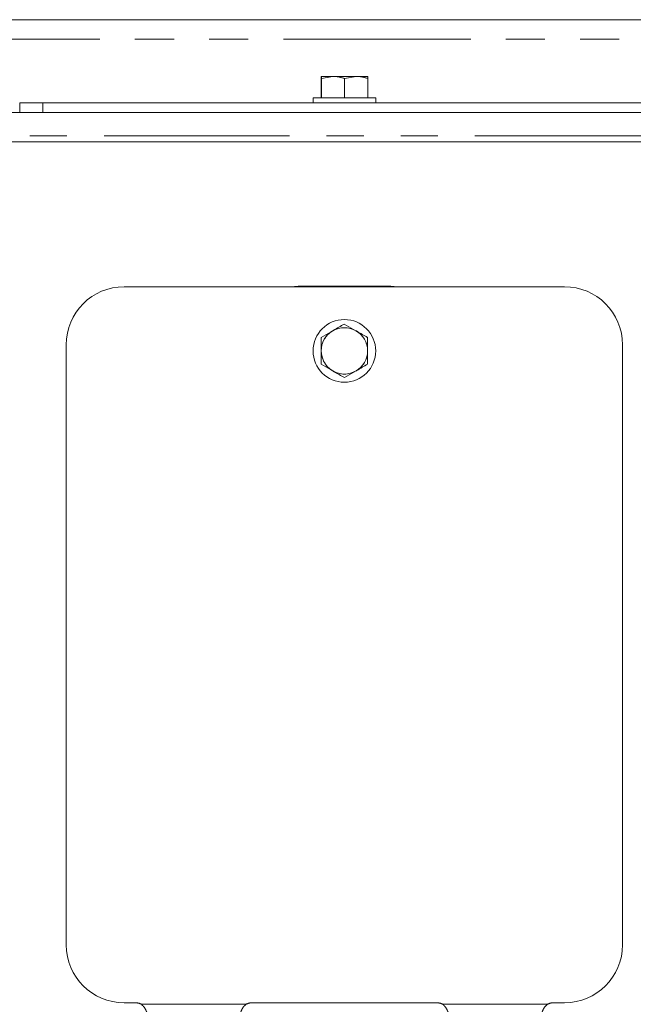
# Model space of a CAD drawing. Units: inches. Extents: x 2 to 270, y 2 to 173.
# Drawn here: x 43 to 50, y 155 to 165 of the extents above; entities that cross this region are included whole.
import ezdxf

# ---------------------------------------------------------------- set-up
doc = ezdxf.new("R2010")
doc.units = ezdxf.units.IN
doc.header["$LTSCALE"] = 8
doc.header["$MEASUREMENT"] = 0
doc.linetypes.add('PHANTOM', pattern=[0.5, 0.25, -0.05, 0.05, -0.05, 0.05, -0.05])

msp = doc.modelspace()

# ---------------------------------------------------------------- linework, layer by layer
at = {"color": 7, "linetype": 'Continuous', "lineweight": 15}
for p, q in [((59.742846, 165.280558), (33.165537, 165.280558)), ((46.203385, 164.439747), (46.203385, 164.647418)), ((46.204192, 164.669747), (46.204188, 164.669745)), ((46.204196, 164.669747), (46.330409, 164.669747)), ((46.205006, 164.647418), (46.330409, 164.669747)), ((46.205006, 164.439747), (46.205006, 164.647418)), ((46.330409, 164.669747), (46.580406, 164.669747)), ((46.455813, 164.647418), (46.580406, 164.669747)), ((46.455813, 164.439747), (46.455813, 164.647418)), ((46.580406, 164.669747), (46.704188, 164.669747)), ((46.704196, 164.669745), (46.704192, 164.669747)), ((46.704998, 164.439747), (46.704998, 164.647418)), ((46.116192, 164.439747), (46.116192, 164.384747)), ((46.792192, 164.439747), (46.116192, 164.439747)), ((46.792192, 164.384747), (46.792192, 164.439747)), ((42.951289, 164.280147), (42.951289, 164.384747)), ((42.951289, 164.384747), (43.201289, 164.384747)), ((43.201289, 164.384747), (49.701289, 164.384747)), ((57.861523, 164.280147), (35.052416, 164.280147)), ((34.798861, 163.96471), (58.107777, 163.96471)), ((48.828319, 162.40221), (44.078319, 162.40221)), ((46.452702, 161.999486), (46.577856, 161.927584)), ((46.203011, 161.854615), (46.327857, 161.92705)), ((43.453319, 161.77721), (43.453319, 155.30846)), ((49.453319, 155.30846), (49.453319, 161.77721)), ((46.203627, 161.56594), (46.328781, 161.494039)), ((46.453935, 161.422137), (46.578781, 161.494573)), ((44.078319, 154.68346), (44.203319, 154.68346)), ((45.453319, 154.68346), (47.453319, 154.68346)), ((48.703319, 154.68346), (48.828319, 154.68346))]:
    msp.add_line(p, q, dxfattribs=at)
at = {"color": 7, "linetype": 'PHANTOM', "lineweight": 0}
for p, q in [((59.742846, 165.280558), (33.165537, 165.280558)), ((59.742846, 165.280558), (33.165537, 165.280558)), ((59.742846, 165.280558), (33.165537, 165.280558)), ((59.742846, 165.280558), (33.165537, 165.280558)), ((59.816197, 165.070958), (33.092186, 165.070958)), ((59.816197, 165.070958), (33.092186, 165.070958)), ((59.816197, 165.070958), (33.092186, 165.070958)), ((46.203385, 164.439747), (46.203385, 164.647418)), ((46.203385, 164.439747), (46.203385, 164.647418)), ((46.203385, 164.439747), (46.203385, 164.647418)), ((46.203385, 164.439747), (46.203385, 164.647418)), ((46.204192, 164.669747), (46.204188, 164.669745)), ((46.204192, 164.669747), (46.204188, 164.669745)), ((46.204192, 164.669747), (46.204188, 164.669745)), ((46.204192, 164.669747), (46.204188, 164.669745)), ((46.204196, 164.669747), (46.330409, 164.669747)), ((46.204196, 164.669747), (46.330409, 164.669747)), ((46.204196, 164.669747), (46.330409, 164.669747)), ((46.204196, 164.669747), (46.330409, 164.669747)), ((46.205006, 164.647418), (46.330409, 164.669747)), ((46.205006, 164.647418), (46.330409, 164.669747)), ((46.205006, 164.647418), (46.330409, 164.669747)), ((46.205006, 164.647418), (46.330409, 164.669747)), ((46.205006, 164.439747), (46.205006, 164.647418)), ((46.205006, 164.439747), (46.205006, 164.647418)), ((46.205006, 164.439747), (46.205006, 164.647418)), ((46.205006, 164.439747), (46.205006, 164.647418)), ((46.330409, 164.669747), (46.580406, 164.669747)), ((46.330409, 164.669747), (46.580406, 164.669747)), ((46.330409, 164.669747), (46.580406, 164.669747)), ((46.330409, 164.669747), (46.580406, 164.669747)), ((46.455813, 164.647418), (46.580406, 164.669747)), ((46.455813, 164.647418), (46.580406, 164.669747)), ((46.455813, 164.647418), (46.580406, 164.669747)), ((46.455813, 164.647418), (46.580406, 164.669747)), ((46.455813, 164.439747), (46.455813, 164.647418)), ((46.455813, 164.439747), (46.455813, 164.647418)), ((46.455813, 164.439747), (46.455813, 164.647418)), ((46.455813, 164.439747), (46.455813, 164.647418)), ((46.580406, 164.669747), (46.704188, 164.669747)), ((46.580406, 164.669747), (46.704188, 164.669747)), ((46.580406, 164.669747), (46.704188, 164.669747)), ((46.580406, 164.669747), (46.704188, 164.669747)), ((46.704196, 164.669745), (46.704192, 164.669747)), ((46.704196, 164.669745), (46.704192, 164.669747)), ((46.704196, 164.669745), (46.704192, 164.669747)), ((46.704196, 164.669745), (46.704192, 164.669747)), ((46.704998, 164.439747), (46.704998, 164.647418)), ((46.704998, 164.439747), (46.704998, 164.647418)), ((46.704998, 164.439747), (46.704998, 164.647418)), ((46.704998, 164.439747), (46.704998, 164.647418)), ((46.116192, 164.439747), (46.116192, 164.384747)), ((46.792192, 164.439747), (46.116192, 164.439747)), ((46.116192, 164.439747), (46.116192, 164.384747)), ((46.792192, 164.439747), (46.116192, 164.439747)), ((46.116192, 164.439747), (46.116192, 164.384747)), ((46.792192, 164.439747), (46.116192, 164.439747)), ((46.116192, 164.439747), (46.116192, 164.384747)), ((46.792192, 164.439747), (46.116192, 164.439747)), ((46.792192, 164.384747), (46.792192, 164.439747)), ((46.792192, 164.384747), (46.792192, 164.439747)), ((46.792192, 164.384747), (46.792192, 164.439747)), ((46.792192, 164.384747), (46.792192, 164.439747)), ((42.951289, 164.280147), (42.951289, 164.384747)), ((42.951289, 164.384747), (43.201289, 164.384747)), ((42.951289, 164.280147), (42.951289, 164.384747)), ((42.951289, 164.384747), (43.201289, 164.384747)), ((42.951289, 164.280147), (42.951289, 164.384747)), ((42.951289, 164.384747), (43.201289, 164.384747)), ((42.951289, 164.280147), (42.951289, 164.384747)), ((42.951289, 164.384747), (43.201289, 164.384747)), ((43.201289, 164.384747), (43.201289, 164.280147)), ((43.201289, 164.384747), (49.701289, 164.384747)), ((43.201289, 164.384747), (43.201289, 164.280147)), ((43.201289, 164.384747), (49.701289, 164.384747)), ((43.201289, 164.384747), (43.201289, 164.280147)), ((43.201289, 164.384747), (49.701289, 164.384747)), ((43.201289, 164.384747), (43.201289, 164.280147)), ((43.201289, 164.384747), (49.701289, 164.384747)), ((57.861523, 164.280147), (35.052416, 164.280147)), ((57.861523, 164.280147), (35.052416, 164.280147)), ((57.861523, 164.280147), (35.052416, 164.280147)), ((57.861523, 164.280147), (35.052416, 164.280147)), ((57.861523, 164.030147), (35.052416, 164.030147)), ((57.861523, 164.030147), (35.052416, 164.030147)), ((57.861523, 164.030147), (35.052416, 164.030147)), ((57.861523, 164.030147), (35.052416, 164.030147)), ((34.798861, 163.96471), (58.107777, 163.96471)), ((34.798861, 163.96471), (58.107777, 163.96471)), ((34.798861, 163.96471), (58.107777, 163.96471)), ((34.798861, 163.96471), (58.107777, 163.96471)), ((48.828319, 162.40221), (44.078319, 162.40221)), ((48.828319, 162.40221), (44.078319, 162.40221)), ((48.828319, 162.40221), (44.078319, 162.40221)), ((48.828319, 162.40221), (44.078319, 162.40221)), ((46.952819, 162.408703), (45.953819, 162.408703)), ((46.952819, 162.408703), (45.953819, 162.408703)), ((46.952819, 162.408703), (45.953819, 162.408703)), ((46.952819, 162.408703), (45.953819, 162.408703)), ((46.452702, 161.999486), (46.577856, 161.927584)), ((46.452702, 161.999486), (46.577856, 161.927584)), ((46.452702, 161.999486), (46.577856, 161.927584)), ((46.452702, 161.999486), (46.577856, 161.927584)), ((46.203011, 161.854615), (46.327857, 161.92705)), ((46.203011, 161.854615), (46.327857, 161.92705)), ((46.203011, 161.854615), (46.327857, 161.92705)), ((46.203011, 161.854615), (46.327857, 161.92705)), ((43.453319, 161.77721), (43.453319, 155.30846)), ((43.453319, 161.77721), (43.453319, 155.30846)), ((43.453319, 161.77721), (43.453319, 155.30846)), ((43.453319, 161.77721), (43.453319, 155.30846)), ((49.453319, 155.30846), (49.453319, 161.77721)), ((49.453319, 155.30846), (49.453319, 161.77721)), ((49.453319, 155.30846), (49.453319, 161.77721)), ((49.453319, 155.30846), (49.453319, 161.77721)), ((46.203627, 161.56594), (46.328781, 161.494039)), ((46.203627, 161.56594), (46.328781, 161.494039)), ((46.203627, 161.56594), (46.328781, 161.494039)), ((46.203627, 161.56594), (46.328781, 161.494039)), ((46.453935, 161.422137), (46.578781, 161.494573)), ((46.453935, 161.422137), (46.578781, 161.494573)), ((46.453935, 161.422137), (46.578781, 161.494573)), ((46.453935, 161.422137), (46.578781, 161.494573)), ((44.078319, 154.68346), (44.203319, 154.68346)), ((44.078319, 154.68346), (44.203319, 154.68346)), ((44.078319, 154.68346), (44.203319, 154.68346)), ((44.078319, 154.68346), (44.203319, 154.68346)), ((44.264356, 154.667545), (45.392281, 154.667545)), ((44.264356, 154.667545), (45.392281, 154.667545)), ((44.264356, 154.667545), (45.392281, 154.667545)), ((44.264356, 154.667545), (45.392281, 154.667545)), ((45.453319, 154.68346), (47.453319, 154.68346)), ((45.453319, 154.68346), (47.453319, 154.68346)), ((45.453319, 154.68346), (47.453319, 154.68346)), ((45.453319, 154.68346), (47.453319, 154.68346)), ((47.514356, 154.667545), (48.642281, 154.667545)), ((47.514356, 154.667545), (48.642281, 154.667545)), ((47.514356, 154.667545), (48.642281, 154.667545)), ((47.514356, 154.667545), (48.642281, 154.667545)), ((48.703319, 154.68346), (48.828319, 154.68346)), ((48.703319, 154.68346), (48.828319, 154.68346)), ((48.703319, 154.68346), (48.828319, 154.68346)), ((48.703319, 154.68346), (48.828319, 154.68346))]:
    msp.add_line(p, q, dxfattribs=at)
at = {"color": 8, "linetype": 'PHANTOM', "lineweight": 0}
for p, q in [((59.816197, 165.070958), (33.092186, 165.070958)), ((59.79504, 165.070958), (33.092186, 165.070958)), ((43.201289, 164.384747), (43.201289, 164.280147)), ((57.861523, 164.030147), (35.052416, 164.030147)), ((46.952819, 162.408703), (45.953819, 162.408703)), ((45.953819, 162.40221), (45.953819, 162.408703)), ((45.953819, 162.40221), (45.953819, 162.408703)), ((45.953819, 162.40221), (45.953819, 162.408703)), ((45.953819, 162.40221), (45.953819, 162.408703)), ((45.953819, 162.40221), (45.953819, 162.408703)), ((46.952819, 162.40221), (46.952819, 162.408703)), ((46.952819, 162.40221), (46.952819, 162.408703)), ((46.952819, 162.40221), (46.952819, 162.408703)), ((46.952819, 162.40221), (46.952819, 162.408703)), ((46.952819, 162.40221), (46.952819, 162.408703)), ((44.264356, 154.667545), (45.392281, 154.667545)), ((47.514356, 154.667545), (48.642281, 154.667545))]:
    msp.add_line(p, q, dxfattribs=at)
at = {"color": 8, "linetype": 'PHANTOM', "lineweight": 0, "flags": 128}
for points in [[(45.953819, 162.408703), (45.915875, 162.404965), (45.903986, 162.40221)], [(45.953819, 162.408703), (45.915875, 162.404965), (45.903986, 162.40221)], [(45.953819, 162.408703), (45.915875, 162.404965), (45.903986, 162.40221)], [(45.953819, 162.408703), (45.915875, 162.404965), (45.903986, 162.40221)], [(45.953819, 162.408703), (45.915875, 162.404965), (45.903986, 162.40221)], [(47.002652, 162.40221), (46.990762, 162.404965), (46.952819, 162.408703)], [(47.002652, 162.40221), (46.990762, 162.404965), (46.952819, 162.408703)], [(47.002652, 162.40221), (46.990762, 162.404965), (46.952819, 162.408703)], [(47.002652, 162.40221), (46.990762, 162.404965), (46.952819, 162.408703)], [(47.002652, 162.40221), (46.990762, 162.404965), (46.952819, 162.408703)]]:
    msp.add_lwpolyline(points, dxfattribs=at)
at = {"color": 7, "linetype": 'Continuous', "lineweight": 15}
msp.add_circle((46.453319, 161.710811), 0.338, dxfattribs=at)
at = {"color": 7, "linetype": 'PHANTOM', "lineweight": 0}
msp.add_circle((46.453319, 161.710811), 0.338, dxfattribs=at)
msp.add_circle((46.453319, 161.710811), 0.338, dxfattribs=at)
msp.add_circle((46.453319, 161.710811), 0.338, dxfattribs=at)
msp.add_circle((46.453319, 161.710811), 0.338, dxfattribs=at)
at = {"color": 7, "linetype": 'Continuous', "lineweight": 15}
for centre, radius, start, end in [((44.078319, 161.77721), 0.625, 90, 180), ((48.828319, 161.77721), 0.625, 0, 90), ((46.453319, 161.710811), 0.25, 60.1223376, 120.1223376), ((46.453319, 161.710811), 0.25, 120.1223376, 180.1223376), ((46.453319, 161.710811), 0.25, 0.1223376, 60.1223376), ((46.453319, 161.710811), 0.25, 180.1223376, 240.1223376), ((46.453319, 161.710811), 0.25, 300.1223376, 0.1223376), ((46.453319, 161.710811), 0.25, 240.1223376, 300.1223376), ((44.078319, 155.30846), 0.625, 180, 270), ((48.828319, 155.30846), 0.625, 270, 0), ((44.203319, 154.55846), 0.125, 60.7710926, 90), ((45.453319, 154.55846), 0.125, 90, 119.2289074), ((47.453319, 154.55846), 0.125, 60.7710926, 90), ((48.703319, 154.55846), 0.125, 90, 119.2289074)]:
    msp.add_arc(centre, radius, start, end, dxfattribs=at)
at = {"color": 7, "linetype": 'PHANTOM', "lineweight": 0}
for centre, radius, start, end in [((44.078319, 161.77721), 0.625, 90, 180), ((44.078319, 161.77721), 0.625, 90, 180), ((44.078319, 161.77721), 0.625, 90, 180), ((44.078319, 161.77721), 0.625, 90, 180), ((48.828319, 161.77721), 0.625, 0, 90), ((48.828319, 161.77721), 0.625, 0, 90), ((48.828319, 161.77721), 0.625, 0, 90), ((48.828319, 161.77721), 0.625, 0, 90), ((46.453319, 161.710811), 0.25, 60.1223376, 120.1223376), ((46.453319, 161.710811), 0.25, 60.1223376, 120.1223376), ((46.453319, 161.710811), 0.25, 60.1223376, 120.1223376), ((46.453319, 161.710811), 0.25, 60.1223376, 120.1223376), ((46.453319, 161.710811), 0.25, 120.1223376, 180.1223376), ((46.453319, 161.710811), 0.25, 120.1223376, 180.1223376), ((46.453319, 161.710811), 0.25, 120.1223376, 180.1223376), ((46.453319, 161.710811), 0.25, 120.1223376, 180.1223376), ((46.453319, 161.710811), 0.25, 0.1223376, 60.1223376), ((46.453319, 161.710811), 0.25, 0.1223376, 60.1223376), ((46.453319, 161.710811), 0.25, 0.1223376, 60.1223376), ((46.453319, 161.710811), 0.25, 0.1223376, 60.1223376), ((46.453319, 161.710811), 0.25, 180.1223376, 240.1223376), ((46.453319, 161.710811), 0.25, 180.1223376, 240.1223376), ((46.453319, 161.710811), 0.25, 180.1223376, 240.1223376), ((46.453319, 161.710811), 0.25, 180.1223376, 240.1223376), ((46.453319, 161.710811), 0.25, 300.1223376, 0.1223376), ((46.453319, 161.710811), 0.25, 300.1223376, 0.1223376), ((46.453319, 161.710811), 0.25, 300.1223376, 0.1223376), ((46.453319, 161.710811), 0.25, 300.1223376, 0.1223376), ((46.453319, 161.710811), 0.25, 240.1223376, 300.1223376), ((46.453319, 161.710811), 0.25, 240.1223376, 300.1223376), ((46.453319, 161.710811), 0.25, 240.1223376, 300.1223376), ((46.453319, 161.710811), 0.25, 240.1223376, 300.1223376), ((44.078319, 155.30846), 0.625, 180, 270), ((44.078319, 155.30846), 0.625, 180, 270), ((44.078319, 155.30846), 0.625, 180, 270), ((44.078319, 155.30846), 0.625, 180, 270), ((48.828319, 155.30846), 0.625, 270, 0), ((48.828319, 155.30846), 0.625, 270, 0), ((48.828319, 155.30846), 0.625, 270, 0), ((48.828319, 155.30846), 0.625, 270, 0), ((44.203319, 154.55846), 0.125, 60.7710926, 90), ((44.203319, 154.55846), 0.125, 60.7710926, 90), ((44.203319, 154.55846), 0.125, 60.7710926, 90), ((44.203319, 154.55846), 0.125, 60.7710926, 90), ((45.453319, 154.55846), 0.125, 90, 119.2289074), ((45.453319, 154.55846), 0.125, 90, 119.2289074), ((45.453319, 154.55846), 0.125, 90, 119.2289074), ((45.453319, 154.55846), 0.125, 90, 119.2289074), ((47.453319, 154.55846), 0.125, 60.7710926, 90), ((47.453319, 154.55846), 0.125, 60.7710926, 90), ((47.453319, 154.55846), 0.125, 60.7710926, 90), ((47.453319, 154.55846), 0.125, 60.7710926, 90), ((48.703319, 154.55846), 0.125, 90, 119.2289074), ((48.703319, 154.55846), 0.125, 90, 119.2289074), ((48.703319, 154.55846), 0.125, 90, 119.2289074), ((48.703319, 154.55846), 0.125, 90, 119.2289074)]:
    msp.add_arc(centre, radius, start, end, dxfattribs=at)
at = {"color": 7, "linetype": 'Continuous', "lineweight": 15}
for points, knots in [([(46.203385, 164.647418), (46.20358, 164.656189), (46.203848, 164.668182), (46.204122, 164.669416), (46.204196, 164.669747)], [0, 0, 0, 0, 0.731366395, 1, 1, 1, 1]), ([(46.204196, 164.669747), (46.204399, 164.667246), (46.204674, 164.663877), (46.204938, 164.650789), (46.205006, 164.647418)], [0, 0, 0, 0, 0.7424486549, 1, 1, 1, 1]), ([(46.330409, 164.669747), (46.333383, 164.669725), (46.37573, 164.669407), (46.417228, 164.658013), (46.455813, 164.647418)], [0, 0, 0, 0, 0.0702136491, 1, 1, 1, 1]), ([(46.580406, 164.669747), (46.58336, 164.669725), (46.625433, 164.669407), (46.666663, 164.658013), (46.704998, 164.647418)], [0, 0, 0, 0, 0.0702136491, 1, 1, 1, 1]), ([(46.704188, 164.669747), (46.704392, 164.667246), (46.704666, 164.663877), (46.70493, 164.650789), (46.704998, 164.647418)], [0, 0, 0, 0, 0.7424486549, 1, 1, 1, 1]), ([(46.327857, 161.92705), (46.330817, 161.928768), (46.372976, 161.953229), (46.414289, 161.977199), (46.452702, 161.999486)], [0, 0, 0, 0, 0.070213649, 1, 1, 1, 1]), ([(46.203011, 161.854615), (46.203085, 161.819825), (46.203187, 161.772258), (46.203291, 161.723402), (46.203319, 161.710278)], [0, 0, 0, 0, 0.731366395, 1, 1, 1, 1]), ([(46.577856, 161.927584), (46.580824, 161.925879), (46.623087, 161.901599), (46.664502, 161.877805), (46.70301, 161.855683)], [0, 0, 0, 0, 0.070213649, 1, 1, 1, 1]), ([(46.70301, 161.855683), (46.703084, 161.820893), (46.703186, 161.773325), (46.70329, 161.72447), (46.703318, 161.711345)], [0, 0, 0, 0, 0.7313663949, 1, 1, 1, 1]), ([(46.203319, 161.710278), (46.203397, 161.673987), (46.203501, 161.625106), (46.203602, 161.578058), (46.203627, 161.56594)], [0, 0, 0, 0, 0.742448655, 1, 1, 1, 1]), ([(46.703318, 161.711345), (46.703396, 161.675054), (46.7035, 161.626174), (46.7036, 161.579125), (46.703626, 161.567008)], [0, 0, 0, 0, 0.7424486549, 1, 1, 1, 1]), ([(46.578781, 161.494573), (46.581741, 161.49629), (46.6239, 161.520751), (46.665213, 161.544721), (46.703626, 161.567008)], [0, 0, 0, 0, 0.070213649, 1, 1, 1, 1]), ([(46.328781, 161.494039), (46.331749, 161.492334), (46.374012, 161.468054), (46.415427, 161.44426), (46.453935, 161.422137)], [0, 0, 0, 0, 0.070213649, 1, 1, 1, 1]), ([(44.264356, 154.667545), (44.272613, 154.660095), (44.289739, 154.644644), (44.308146, 154.615011), (44.32181, 154.5845), (44.325448, 154.569633), (44.327301, 154.562063)], [0, 0, 0, 0, 0.227688842, 0.472233993, 0.731222674, 1, 1, 1, 1]), ([(45.329336, 154.562063), (45.331188, 154.569631), (45.334826, 154.584497), (45.348489, 154.615005), (45.366897, 154.644641), (45.384022, 154.660093), (45.392281, 154.667545)], [0, 0, 0, 0, 0.268711598, 0.527762195, 0.772250832, 1, 1, 1, 1]), ([(47.514356, 154.667545), (47.522613, 154.660095), (47.539739, 154.644644), (47.558146, 154.615011), (47.57181, 154.5845), (47.575448, 154.569633), (47.577301, 154.562063)], [0, 0, 0, 0, 0.227688842, 0.472233993, 0.731222674, 1, 1, 1, 1]), ([(48.579336, 154.562063), (48.581188, 154.569631), (48.584826, 154.584497), (48.598489, 154.615005), (48.616897, 154.644641), (48.634022, 154.660093), (48.642281, 154.667545)], [0, 0, 0, 0, 0.268711598, 0.527762195, 0.772250832, 1, 1, 1, 1])]:
    msp.add_open_spline(points, degree=3, knots=knots, dxfattribs=at)
at = {"color": 7, "linetype": 'PHANTOM', "lineweight": 0}
for points, knots in [([(46.203385, 164.647418), (46.20358, 164.656189), (46.203848, 164.668182), (46.204122, 164.669416), (46.204196, 164.669747)], [0, 0, 0, 0, 0.731366395, 1, 1, 1, 1]), ([(46.203385, 164.647418), (46.20358, 164.656189), (46.203848, 164.668182), (46.204122, 164.669416), (46.204196, 164.669747)], [0, 0, 0, 0, 0.731366395, 1, 1, 1, 1]), ([(46.203385, 164.647418), (46.20358, 164.656189), (46.203848, 164.668182), (46.204122, 164.669416), (46.204196, 164.669747)], [0, 0, 0, 0, 0.731366395, 1, 1, 1, 1]), ([(46.203385, 164.647418), (46.20358, 164.656189), (46.203848, 164.668182), (46.204122, 164.669416), (46.204196, 164.669747)], [0, 0, 0, 0, 0.731366395, 1, 1, 1, 1]), ([(46.204196, 164.669747), (46.204399, 164.667246), (46.204674, 164.663877), (46.204938, 164.650789), (46.205006, 164.647418)], [0, 0, 0, 0, 0.742448655, 1, 1, 1, 1]), ([(46.204196, 164.669747), (46.204399, 164.667246), (46.204674, 164.663877), (46.204938, 164.650789), (46.205006, 164.647418)], [0, 0, 0, 0, 0.742448655, 1, 1, 1, 1]), ([(46.204196, 164.669747), (46.204399, 164.667246), (46.204674, 164.663877), (46.204938, 164.650789), (46.205006, 164.647418)], [0, 0, 0, 0, 0.7424486549, 1, 1, 1, 1]), ([(46.204196, 164.669747), (46.204399, 164.667246), (46.204674, 164.663877), (46.204938, 164.650789), (46.205006, 164.647418)], [0, 0, 0, 0, 0.742448655, 1, 1, 1, 1]), ([(46.330409, 164.669747), (46.333383, 164.669725), (46.37573, 164.669407), (46.417228, 164.658013), (46.455813, 164.647418)], [0, 0, 0, 0, 0.070213649, 1, 1, 1, 1]), ([(46.330409, 164.669747), (46.333383, 164.669725), (46.37573, 164.669407), (46.417228, 164.658013), (46.455813, 164.647418)], [0, 0, 0, 0, 0.070213649, 1, 1, 1, 1]), ([(46.330409, 164.669747), (46.333383, 164.669725), (46.37573, 164.669407), (46.417228, 164.658013), (46.455813, 164.647418)], [0, 0, 0, 0, 0.070213649, 1, 1, 1, 1]), ([(46.330409, 164.669747), (46.333383, 164.669725), (46.37573, 164.669407), (46.417228, 164.658013), (46.455813, 164.647418)], [0, 0, 0, 0, 0.0702136491, 1, 1, 1, 1]), ([(46.580406, 164.669747), (46.58336, 164.669725), (46.625433, 164.669407), (46.666663, 164.658013), (46.704998, 164.647418)], [0, 0, 0, 0, 0.070213649, 1, 1, 1, 1]), ([(46.580406, 164.669747), (46.58336, 164.669725), (46.625433, 164.669407), (46.666663, 164.658013), (46.704998, 164.647418)], [0, 0, 0, 0, 0.0702136491, 1, 1, 1, 1]), ([(46.580406, 164.669747), (46.58336, 164.669725), (46.625433, 164.669407), (46.666663, 164.658013), (46.704998, 164.647418)], [0, 0, 0, 0, 0.070213649, 1, 1, 1, 1]), ([(46.580406, 164.669747), (46.58336, 164.669725), (46.625433, 164.669407), (46.666663, 164.658013), (46.704998, 164.647418)], [0, 0, 0, 0, 0.070213649, 1, 1, 1, 1]), ([(46.704188, 164.669747), (46.704392, 164.667246), (46.704666, 164.663877), (46.70493, 164.650789), (46.704998, 164.647418)], [0, 0, 0, 0, 0.7424486549, 1, 1, 1, 1]), ([(46.704188, 164.669747), (46.704392, 164.667246), (46.704666, 164.663877), (46.70493, 164.650789), (46.704998, 164.647418)], [0, 0, 0, 0, 0.742448655, 1, 1, 1, 1]), ([(46.704188, 164.669747), (46.704392, 164.667246), (46.704666, 164.663877), (46.70493, 164.650789), (46.704998, 164.647418)], [0, 0, 0, 0, 0.742448655, 1, 1, 1, 1]), ([(46.704188, 164.669747), (46.704392, 164.667246), (46.704666, 164.663877), (46.70493, 164.650789), (46.704998, 164.647418)], [0, 0, 0, 0, 0.742448655, 1, 1, 1, 1]), ([(46.327857, 161.92705), (46.330817, 161.928768), (46.372976, 161.953229), (46.414289, 161.977199), (46.452702, 161.999486)], [0, 0, 0, 0, 0.070213649, 1, 1, 1, 1]), ([(46.327857, 161.92705), (46.330817, 161.928768), (46.372976, 161.953229), (46.414289, 161.977199), (46.452702, 161.999486)], [0, 0, 0, 0, 0.0702136491, 1, 1, 1, 1]), ([(46.327857, 161.92705), (46.330817, 161.928768), (46.372976, 161.953229), (46.414289, 161.977199), (46.452702, 161.999486)], [0, 0, 0, 0, 0.070213649, 1, 1, 1, 1]), ([(46.327857, 161.92705), (46.330817, 161.928768), (46.372976, 161.953229), (46.414289, 161.977199), (46.452702, 161.999486)], [0, 0, 0, 0, 0.070213649, 1, 1, 1, 1]), ([(46.203011, 161.854615), (46.203085, 161.819825), (46.203187, 161.772258), (46.203291, 161.723402), (46.203319, 161.710278)], [0, 0, 0, 0, 0.731366395, 1, 1, 1, 1]), ([(46.203011, 161.854615), (46.203085, 161.819825), (46.203187, 161.772258), (46.203291, 161.723402), (46.203319, 161.710278)], [0, 0, 0, 0, 0.731366395, 1, 1, 1, 1]), ([(46.203011, 161.854615), (46.203085, 161.819825), (46.203187, 161.772258), (46.203291, 161.723402), (46.203319, 161.710278)], [0, 0, 0, 0, 0.731366395, 1, 1, 1, 1]), ([(46.203011, 161.854615), (46.203085, 161.819825), (46.203187, 161.772258), (46.203291, 161.723402), (46.203319, 161.710278)], [0, 0, 0, 0, 0.731366395, 1, 1, 1, 1]), ([(46.577856, 161.927584), (46.580824, 161.925879), (46.623087, 161.901599), (46.664502, 161.877805), (46.70301, 161.855683)], [0, 0, 0, 0, 0.0702136491, 1, 1, 1, 1]), ([(46.577856, 161.927584), (46.580824, 161.925879), (46.623087, 161.901599), (46.664502, 161.877805), (46.70301, 161.855683)], [0, 0, 0, 0, 0.070213649, 1, 1, 1, 1]), ([(46.577856, 161.927584), (46.580824, 161.925879), (46.623087, 161.901599), (46.664502, 161.877805), (46.70301, 161.855683)], [0, 0, 0, 0, 0.070213649, 1, 1, 1, 1]), ([(46.577856, 161.927584), (46.580824, 161.925879), (46.623087, 161.901599), (46.664502, 161.877805), (46.70301, 161.855683)], [0, 0, 0, 0, 0.070213649, 1, 1, 1, 1]), ([(46.70301, 161.855683), (46.703084, 161.820893), (46.703186, 161.773325), (46.70329, 161.72447), (46.703318, 161.711345)], [0, 0, 0, 0, 0.731366395, 1, 1, 1, 1]), ([(46.70301, 161.855683), (46.703084, 161.820893), (46.703186, 161.773325), (46.70329, 161.72447), (46.703318, 161.711345)], [0, 0, 0, 0, 0.731366395, 1, 1, 1, 1]), ([(46.70301, 161.855683), (46.703084, 161.820893), (46.703186, 161.773325), (46.70329, 161.72447), (46.703318, 161.711345)], [0, 0, 0, 0, 0.731366395, 1, 1, 1, 1]), ([(46.70301, 161.855683), (46.703084, 161.820893), (46.703186, 161.773325), (46.70329, 161.72447), (46.703318, 161.711345)], [0, 0, 0, 0, 0.7313663949, 1, 1, 1, 1]), ([(46.203319, 161.710278), (46.203397, 161.673987), (46.203501, 161.625106), (46.203602, 161.578058), (46.203627, 161.56594)], [0, 0, 0, 0, 0.742448655, 1, 1, 1, 1]), ([(46.203319, 161.710278), (46.203397, 161.673987), (46.203501, 161.625106), (46.203602, 161.578058), (46.203627, 161.56594)], [0, 0, 0, 0, 0.7424486549, 1, 1, 1, 1]), ([(46.203319, 161.710278), (46.203397, 161.673987), (46.203501, 161.625106), (46.203602, 161.578058), (46.203627, 161.56594)], [0, 0, 0, 0, 0.7424486549, 1, 1, 1, 1]), ([(46.203319, 161.710278), (46.203397, 161.673987), (46.203501, 161.625106), (46.203602, 161.578058), (46.203627, 161.56594)], [0, 0, 0, 0, 0.7424486549, 1, 1, 1, 1]), ([(46.703318, 161.711345), (46.703396, 161.675054), (46.7035, 161.626174), (46.7036, 161.579125), (46.703626, 161.567008)], [0, 0, 0, 0, 0.7424486549, 1, 1, 1, 1]), ([(46.703318, 161.711345), (46.703396, 161.675054), (46.7035, 161.626174), (46.7036, 161.579125), (46.703626, 161.567008)], [0, 0, 0, 0, 0.7424486549, 1, 1, 1, 1]), ([(46.703318, 161.711345), (46.703396, 161.675054), (46.7035, 161.626174), (46.7036, 161.579125), (46.703626, 161.567008)], [0, 0, 0, 0, 0.7424486549, 1, 1, 1, 1]), ([(46.703318, 161.711345), (46.703396, 161.675054), (46.7035, 161.626174), (46.7036, 161.579125), (46.703626, 161.567008)], [0, 0, 0, 0, 0.742448655, 1, 1, 1, 1]), ([(46.578781, 161.494573), (46.581741, 161.49629), (46.6239, 161.520751), (46.665213, 161.544721), (46.703626, 161.567008)], [0, 0, 0, 0, 0.070213649, 1, 1, 1, 1]), ([(46.578781, 161.494573), (46.581741, 161.49629), (46.6239, 161.520751), (46.665213, 161.544721), (46.703626, 161.567008)], [0, 0, 0, 0, 0.070213649, 1, 1, 1, 1]), ([(46.578781, 161.494573), (46.581741, 161.49629), (46.6239, 161.520751), (46.665213, 161.544721), (46.703626, 161.567008)], [0, 0, 0, 0, 0.0702136491, 1, 1, 1, 1]), ([(46.578781, 161.494573), (46.581741, 161.49629), (46.6239, 161.520751), (46.665213, 161.544721), (46.703626, 161.567008)], [0, 0, 0, 0, 0.070213649, 1, 1, 1, 1]), ([(46.328781, 161.494039), (46.331749, 161.492334), (46.374012, 161.468054), (46.415427, 161.44426), (46.453935, 161.422137)], [0, 0, 0, 0, 0.070213649, 1, 1, 1, 1]), ([(46.328781, 161.494039), (46.331749, 161.492334), (46.374012, 161.468054), (46.415427, 161.44426), (46.453935, 161.422137)], [0, 0, 0, 0, 0.0702136491, 1, 1, 1, 1]), ([(46.328781, 161.494039), (46.331749, 161.492334), (46.374012, 161.468054), (46.415427, 161.44426), (46.453935, 161.422137)], [0, 0, 0, 0, 0.070213649, 1, 1, 1, 1]), ([(46.328781, 161.494039), (46.331749, 161.492334), (46.374012, 161.468054), (46.415427, 161.44426), (46.453935, 161.422137)], [0, 0, 0, 0, 0.070213649, 1, 1, 1, 1]), ([(44.264356, 154.667545), (44.272613, 154.660095), (44.289739, 154.644644), (44.308146, 154.615011), (44.32181, 154.5845), (44.325448, 154.569633), (44.327301, 154.562063)], [0, 0, 0, 0, 0.227688842, 0.472233993, 0.731222674, 1, 1, 1, 1]), ([(44.264356, 154.667545), (44.272613, 154.660095), (44.289739, 154.644644), (44.308146, 154.615011), (44.32181, 154.5845), (44.325448, 154.569633), (44.327301, 154.562063)], [0, 0, 0, 0, 0.227688842, 0.472233993, 0.731222674, 1, 1, 1, 1]), ([(44.264356, 154.667545), (44.272613, 154.660095), (44.289739, 154.644644), (44.308146, 154.615011), (44.32181, 154.5845), (44.325448, 154.569633), (44.327301, 154.562063)], [0, 0, 0, 0, 0.227688842, 0.472233993, 0.731222674, 1, 1, 1, 1]), ([(44.264356, 154.667545), (44.272613, 154.660095), (44.289739, 154.644644), (44.308146, 154.615011), (44.32181, 154.5845), (44.325448, 154.569633), (44.327301, 154.562063)], [0, 0, 0, 0, 0.227688842, 0.472233993, 0.731222674, 1, 1, 1, 1]), ([(45.329336, 154.562063), (45.331188, 154.569631), (45.334826, 154.584497), (45.348489, 154.615005), (45.366897, 154.644641), (45.384022, 154.660093), (45.392281, 154.667545)], [0, 0, 0, 0, 0.268711598, 0.527762195, 0.772250832, 1, 1, 1, 1]), ([(45.329336, 154.562063), (45.331188, 154.569631), (45.334826, 154.584497), (45.348489, 154.615005), (45.366897, 154.644641), (45.384022, 154.660093), (45.392281, 154.667545)], [0, 0, 0, 0, 0.268711598, 0.527762195, 0.772250832, 1, 1, 1, 1]), ([(45.329336, 154.562063), (45.331188, 154.569631), (45.334826, 154.584497), (45.348489, 154.615005), (45.366897, 154.644641), (45.384022, 154.660093), (45.392281, 154.667545)], [0, 0, 0, 0, 0.268711598, 0.527762195, 0.772250832, 1, 1, 1, 1]), ([(45.329336, 154.562063), (45.331188, 154.569631), (45.334826, 154.584497), (45.348489, 154.615005), (45.366897, 154.644641), (45.384022, 154.660093), (45.392281, 154.667545)], [0, 0, 0, 0, 0.268711598, 0.527762195, 0.772250832, 1, 1, 1, 1]), ([(47.514356, 154.667545), (47.522613, 154.660095), (47.539739, 154.644644), (47.558146, 154.615011), (47.57181, 154.5845), (47.575448, 154.569633), (47.577301, 154.562063)], [0, 0, 0, 0, 0.227688842, 0.472233993, 0.731222674, 1, 1, 1, 1]), ([(47.514356, 154.667545), (47.522613, 154.660095), (47.539739, 154.644644), (47.558146, 154.615011), (47.57181, 154.5845), (47.575448, 154.569633), (47.577301, 154.562063)], [0, 0, 0, 0, 0.227688842, 0.472233993, 0.731222674, 1, 1, 1, 1]), ([(47.514356, 154.667545), (47.522613, 154.660095), (47.539739, 154.644644), (47.558146, 154.615011), (47.57181, 154.5845), (47.575448, 154.569633), (47.577301, 154.562063)], [0, 0, 0, 0, 0.227688842, 0.472233993, 0.731222674, 1, 1, 1, 1]), ([(47.514356, 154.667545), (47.522613, 154.660095), (47.539739, 154.644644), (47.558146, 154.615011), (47.57181, 154.5845), (47.575448, 154.569633), (47.577301, 154.562063)], [0, 0, 0, 0, 0.227688842, 0.472233993, 0.731222674, 1, 1, 1, 1]), ([(48.579336, 154.562063), (48.581188, 154.569631), (48.584826, 154.584497), (48.598489, 154.615005), (48.616897, 154.644641), (48.634022, 154.660093), (48.642281, 154.667545)], [0, 0, 0, 0, 0.268711598, 0.527762195, 0.772250832, 1, 1, 1, 1]), ([(48.579336, 154.562063), (48.581188, 154.569631), (48.584826, 154.584497), (48.598489, 154.615005), (48.616897, 154.644641), (48.634022, 154.660093), (48.642281, 154.667545)], [0, 0, 0, 0, 0.268711598, 0.527762195, 0.772250832, 1, 1, 1, 1]), ([(48.579336, 154.562063), (48.581188, 154.569631), (48.584826, 154.584497), (48.598489, 154.615005), (48.616897, 154.644641), (48.634022, 154.660093), (48.642281, 154.667545)], [0, 0, 0, 0, 0.268711598, 0.527762195, 0.772250832, 1, 1, 1, 1]), ([(48.579336, 154.562063), (48.581188, 154.569631), (48.584826, 154.584497), (48.598489, 154.615005), (48.616897, 154.644641), (48.634022, 154.660093), (48.642281, 154.667545)], [0, 0, 0, 0, 0.268711598, 0.527762195, 0.772250832, 1, 1, 1, 1])]:
    msp.add_open_spline(points, degree=3, knots=knots, dxfattribs=at)

doc.saveas('drawing.dxf')
